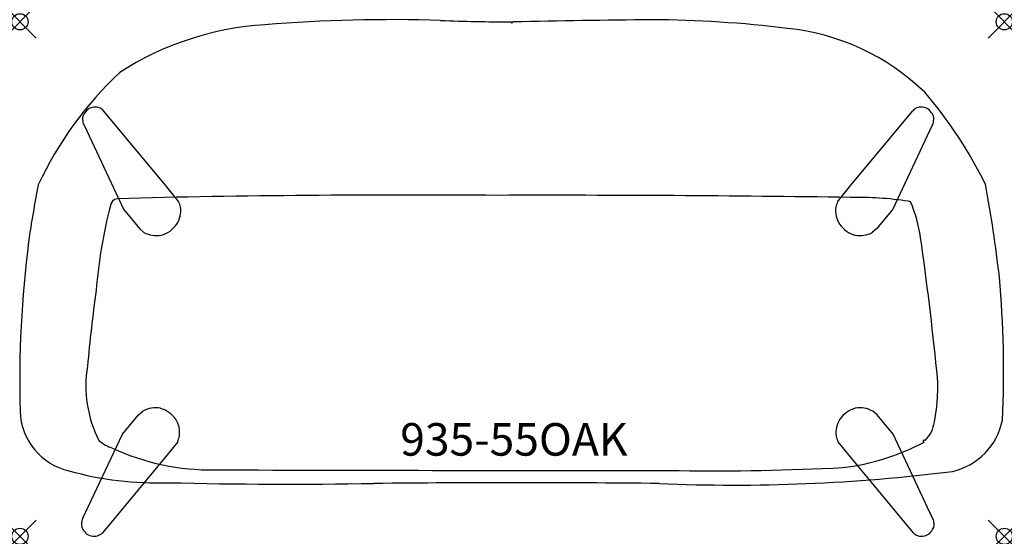
# Model space of a CAD drawing. Units: inches. Extents: x 0 to 60.4, y -31.6 to 0.1.
import ezdxf

# ---------------------------------------------------------------- set-up
doc = ezdxf.new("R2010")
doc.units = ezdxf.units.IN
doc.header["$MEASUREMENT"] = 0
doc.header["$PDMODE"] = 35
doc.header["$PDSIZE"] = 1
doc.layers.add('AFUCH-P', color=2, linetype='Continuous', true_color=0xffff00)
doc.layers.add('AFUCH-P-TN', color=2, linetype='Continuous', true_color=0xffff00)
doc.styles.add('Default', font='arial.ttf')

msp = doc.modelspace()

# ---------------------------------------------------------------- linework, layer by layer
at = {"layer": 'AFUCH-P'}
for p, q in [((5.251, -5.607), (5.131, -5.463)), ((9.013, -10.139), (5.251, -5.607)), ((50.945, -10.139), (54.707, -5.607)), ((54.707, -5.607), (54.827, -5.463)), ((3.936, -6.349), (6.366, -11.524)), ((56.022, -6.349), (53.592, -11.524)), ((9.752, -11.057), (9.013, -10.139)), ((50.206, -11.056), (50.945, -10.139)), ((6.366, -11.524), (7.341, -12.707)), ((53.592, -11.524), (52.617, -12.707)), ((7.341, -12.707), (7.614, -12.941)), ((52.617, -12.707), (52.344, -12.94)), ((6.301, -25.345), (7.276, -24.162)), ((7.276, -24.162), (7.549, -23.928)), ((52.635, -24.162), (52.362, -23.928)), ((53.611, -25.345), (52.635, -24.162)), ((3.87, -30.52), (6.301, -25.345)), ((56.041, -30.52), (53.611, -25.345)), ((9.687, -25.812), (8.948, -26.73)), ((50.225, -25.812), (50.964, -26.73)), ((8.948, -26.73), (5.186, -31.262)), ((50.964, -26.73), (54.725, -31.262)), ((5.186, -31.262), (5.065, -31.406)), ((54.725, -31.262), (54.846, -31.406))]:
    msp.add_line(p, q, dxfattribs=at)
for centre, radius, start, end in [((22.87, -97.993), 98.126, 88.26933, 94.57634), ((29.931, 95.912), 95.912, 267.55148, 270.12277), ((30.091, -0.112), 0.121, 7.40776, 67.79054), ((30.321, -0.104), 0.111, 109.12458, 175.67928), ((48.498, -955.686), 955.859, 90.581198, 91.091773), ((38.435, -71.76), 71.886, 83.05084, 89.7076), ((16.233, -18.83), 18.688, 93.65747, 122.74912), ((45.64, -14.606), 14.281, 46.01606, 84.00227), ((21.504, -19.506), 22.478, 133.17345, 155.02835), ((35.527, -21.574), 26.431, 25.96602, 40.72374), ((4.919, -6.244), 1.144, 135.15673, 154.56755), ((4.56, -5.886), 0.637, 101.25039, 135.15673), ((4.608, -6.127), 0.882, 75.48853, 101.25039), ((4.682, -5.841), 0.587, 40.0805, 75.48853), ((55.276, -5.841), 0.587, 104.51147, 139.9195), ((55.35, -6.126), 0.882, 78.74961, 104.51147), ((55.398, -5.886), 0.637, 44.84327, 78.74961), ((55.039, -6.243), 1.144, 25.43245, 44.84327), ((4.264, -5.932), 0.418, 154.56755, 181.65806), ((6.428, -5.869), 2.583, 181.65806, 187.32109), ((55.694, -5.932), 0.418, 358.34194, 25.43245), ((53.53, -5.869), 2.583, 352.67891, 358.34194), ((4.138, -6.164), 0.275, 187.32109, 222.42688), ((55.82, -6.163), 0.275, 317.57312, 352.67891), ((62.265, -22.263), 62.353, 168.67208, 171.92168), ((-15.176, -24.049), 75.779, 6.33311, 10.68279), ((6.048, -11.36), 0.499, 101.74574, 171.37684), ((23.822, -718.406), 707.76, 89.553022, 91.447288), ((32.431, -1320.69), 1310.026, 89.18848, 90.135022), ((51.36, -32.537), 21.745, 81.5768, 90.98783), ((35.418, -18.99), 30.841, 165.53348, 175.37384), ((8.257, -11.593), 1.615, 328.07191, 6.74831), ((-4.925, -15.856), 15.442, 16.76091, 18.1077), ((51.701, -11.592), 1.615, 173.25169, 211.92809), ((64.883, -15.856), 15.442, 161.8923, 163.23909), ((54.452, -11.585), 0.566, 64.7474, 80.5719), ((46.632, -14.48), 8.752, 8.00384, 22.912), ((8.227, -11.462), 1.712, 285.41387, 324.89967), ((51.731, -11.462), 1.712, 215.10033, 254.58613), ((8.38, -11.587), 1.556, 240.49809, 281.17939), ((51.578, -11.586), 1.556, 258.82061, 299.50191), ((-118.174, -38.514), 175.301, 5.58463, 8.28217), ((69.759, -22.228), 69.776, 172.81542, 181.40259), ((-3.794, -21.464), 64.195, 357.30874, 5.16108), ((98.865, -29.559), 95.089, 172.10808, 174.93812), ((11.4, -22.397), 7.356, 170.38977, 207.0024), ((46.589, -22.583), 9.772, 348.19382, 6.63575), ((3.882, -23.82), 3.88, 181.70983, 257.00993), ((8.315, -25.282), 1.556, 78.82061, 119.50191), ((8.162, -25.407), 1.712, 35.10033, 74.58613), ((51.75, -25.407), 1.712, 105.41387, 144.89967), ((51.596, -25.282), 1.556, 60.49809, 101.17939), ((8.192, -25.276), 1.615, 353.25169, 31.92809), ((51.719, -25.276), 1.615, 148.07191, 186.74831), ((54.2, -24.338), 1.969, 314.51008, 352.84906), ((56.365, -23.695), 4.042, 282.95015, 348.82546), ((6.547, -23.729), 2.631, 229.73704, 250.96821), ((-4.99, -21.013), 15.442, 341.8923, 343.23909), ((64.901, -21.013), 15.442, 196.76091, 198.1077), ((48.758, -12.947), 14.566, 277.00813, 297.70448), ((55.527, -25.778), 0.0648, 33.72289, 272.70126), ((11.749, -13.055), 14.489, 245.27515, 270.86174), ((8.374, -8.638), 19.707, 254.20415, 272.11934), ((45.582, 12227.157), 12254.746, 269.8428343, 269.9761747), ((43.858, 78.364), 106.843, 267.52382, 277.21133), ((42.613, 130.65), 158.252, 269.22991, 272.86939), ((16.566, 280.591), 309.013, 268.61618, 270.95836), ((30.422, -912.28), 883.945, 89.428248, 90.56312), ((6.363, -31), 2.583, 172.67891, 178.34194), ((4.073, -30.705), 0.275, 137.57312, 172.67891), ((55.838, -30.705), 0.275, 7.32109, 42.42688), ((53.549, -31), 2.583, 1.65806, 7.32109), ((4.198, -30.937), 0.418, 178.34194, 205.43245), ((4.854, -30.625), 1.144, 205.43245, 224.84327), ((4.495, -30.983), 0.637, 224.84327, 258.74961), ((4.616, -31.028), 0.587, 284.51147, 319.9195), ((55.295, -31.028), 0.587, 220.0805, 255.48853), ((55.417, -30.983), 0.637, 281.25039, 315.15673), ((55.058, -30.625), 1.144, 315.15673, 334.56755), ((55.713, -30.937), 0.418, 334.56755, 1.65806), ((4.542, -30.742), 0.882, 258.74961, 284.51147), ((55.369, -30.742), 0.882, 255.48853, 281.25039)]:
    msp.add_arc(centre, radius, start, end, dxfattribs=at)
for p in [(0, 0), (60.446, 0), (0, -31.628), (60.446, -31.628)]:
    msp.add_point(p, dxfattribs=at)

# ---------------------------------------------------------------- texts
at = {"layer": 'AFUCH-P-TN', "insert": (30.332, -24.669), "char_height": 2, "width": 12.80435, "attachment_point": 2, "style": 'Default'}
msp.add_mtext('935-55OAK', dxfattribs=at)

doc.saveas('drawing.dxf')
